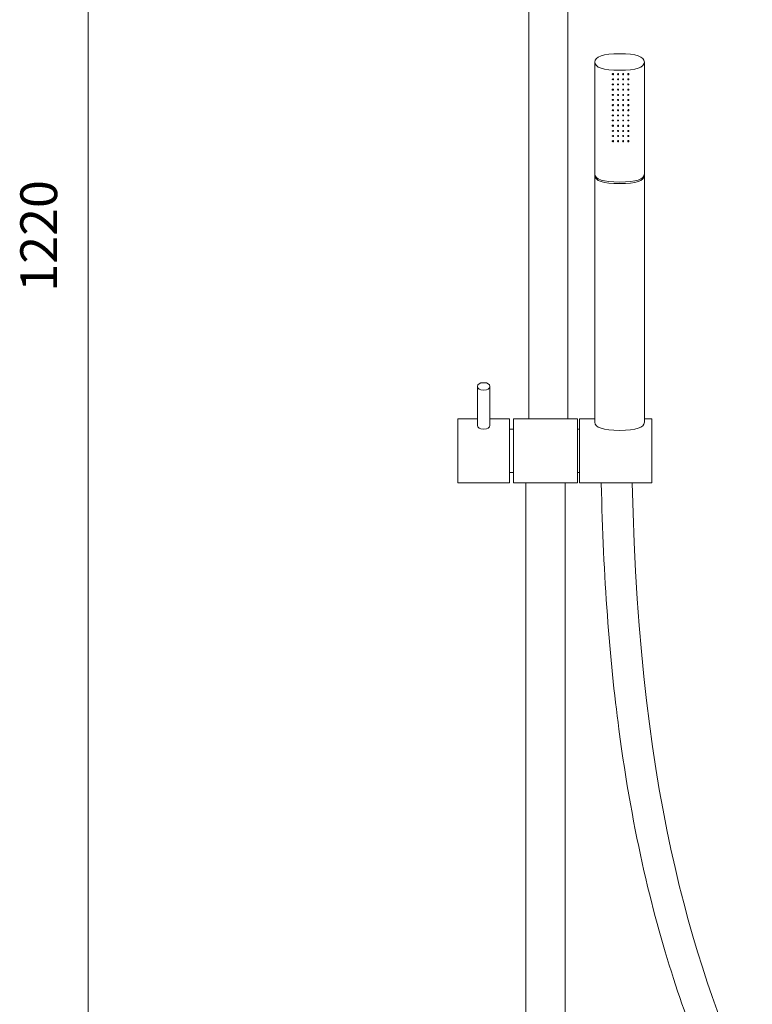
# Model space of a CAD drawing. Units: millimetres. Extents: x -864 to 561, y -1065 to 601.
# Drawn here: x -487 to -129, y -537 to -56 of the extents above; entities that cross this region are included whole.
import ezdxf

# ---------------------------------------------------------------- set-up
doc = ezdxf.new("R2010")
doc.units = ezdxf.units.MM
doc.layers.add('A69.48.V3', color=7, linetype='Continuous', true_color=0x000000)
doc.styles.add('Arial Regular', font='txt')

msp = doc.modelspace()

# ---------------------------------------------------------------- linework, layer by layer
at = {"layer": 'A69.48.V3', "color": 8, "lineweight": 0, "true_color": 0x808080}
msp.add_lwpolyline([(-453.13, 493.09), (-453.13, -710.66)], dxfattribs=at)
at = {"layer": 'A69.48.V3', "color": 18, "lineweight": 0, "true_color": 0x000000}
for points in [[(-238.1, -250.93), (-238.1, 79.6)], [(-219.09, 78.88), (-219.09, -250.93)], [(-205.83, -76.84), (-205.83, -131.7)], [(-181.67, -131.7), (-181.67, -76.84)], [(-197.3, -82.68), (-197.13, -82.5)], [(-197.3, -82.85), (-197.3, -82.68)], [(-197.13, -83.03), (-197.3, -82.85)], [(-197.3, -85.16), (-197.13, -84.98)], [(-197.3, -85.34), (-197.3, -85.16)], [(-197.13, -85.51), (-197.3, -85.34)], [(-197.13, -82.5), (-196.95, -82.5)], [(-196.95, -83.03), (-197.13, -83.03)], [(-197.13, -84.98), (-196.95, -84.98)], [(-196.95, -85.51), (-197.13, -85.51)], [(-196.95, -82.5), (-196.77, -82.5)], [(-196.77, -82.85), (-196.95, -83.03)], [(-196.95, -84.98), (-196.77, -85.16)], [(-196.77, -85.34), (-196.95, -85.51)], [(-196.77, -82.5), (-196.77, -82.67)], [(-196.77, -82.68), (-196.77, -82.85)], [(-196.77, -85.16), (-196.77, -85.34)], [(-194.82, -82.68), (-194.64, -82.68)], [(-194.82, -82.85), (-194.82, -82.68)], [(-194.64, -82.85), (-194.82, -82.85)], [(-194.82, -85.34), (-194.82, -85.16)], [(-194.82, -85.16), (-194.64, -85.16)], [(-194.64, -85.34), (-194.82, -85.34)], [(-194.64, -82.68), (-194.64, -82.5)], [(-194.64, -82.5), (-194.46, -82.5)], [(-194.64, -83.03), (-194.64, -82.85)], [(-194.46, -83.03), (-194.64, -83.03)], [(-194.64, -85.16), (-194.64, -84.98)], [(-194.64, -84.98), (-194.46, -84.98)], [(-194.64, -85.51), (-194.64, -85.34)], [(-194.46, -85.51), (-194.64, -85.51)], [(-194.46, -82.5), (-194.29, -82.5)], [(-194.29, -83.03), (-194.46, -83.03)], [(-194.46, -84.98), (-194.29, -85.16)], [(-194.29, -85.51), (-194.46, -85.51)], [(-194.29, -82.5), (-194.29, -82.67)], [(-194.29, -82.68), (-194.29, -82.85)], [(-194.29, -82.85), (-194.29, -83.03)], [(-194.29, -85.16), (-194.29, -85.34)], [(-194.29, -85.34), (-194.29, -85.51)], [(-192.33, -82.68), (-192.16, -82.68)], [(-192.16, -82.85), (-192.33, -82.68)], [(-192.33, -85.34), (-192.16, -85.16)], [(-192.16, -85.34), (-192.33, -85.34)], [(-192.16, -82.68), (-192.16, -82.5)], [(-192.16, -82.5), (-191.98, -82.5)], [(-192.16, -83.03), (-192.16, -82.85)], [(-192.16, -85.16), (-192.16, -84.98)], [(-192.16, -84.98), (-191.98, -84.98)], [(-192.16, -85.51), (-192.16, -85.34)], [(-191.98, -83.03), (-192.15, -83.03)], [(-191.98, -85.51), (-192.15, -85.51)], [(-191.98, -82.5), (-191.8, -82.5)], [(-191.8, -83.03), (-191.98, -83.03)], [(-191.98, -84.98), (-191.8, -84.98)], [(-191.8, -85.51), (-191.98, -85.51)], [(-191.8, -82.5), (-191.8, -82.67)], [(-191.8, -82.68), (-191.8, -82.85)], [(-191.8, -82.85), (-191.8, -83.03)], [(-191.8, -84.98), (-191.8, -85.16)], [(-191.8, -85.16), (-191.8, -85.34)], [(-191.8, -85.34), (-191.8, -85.51)], [(-189.67, -82.68), (-189.67, -82.5)], [(-189.67, -82.5), (-189.49, -82.5)], [(-189.67, -82.85), (-189.67, -82.68)], [(-189.67, -83.03), (-189.67, -82.85)], [(-189.49, -83.03), (-189.67, -83.03)], [(-189.67, -85.16), (-189.67, -84.98)], [(-189.67, -84.98), (-189.49, -84.98)], [(-189.67, -85.34), (-189.67, -85.16)], [(-189.67, -85.51), (-189.67, -85.34)], [(-189.49, -85.51), (-189.67, -85.51)], [(-189.49, -82.5), (-189.31, -82.5)], [(-189.31, -83.03), (-189.49, -83.03)], [(-189.49, -84.98), (-189.31, -84.98)], [(-189.31, -85.51), (-189.49, -85.51)], [(-189.31, -82.5), (-189.31, -82.67)], [(-189.31, -82.68), (-189.31, -82.85)], [(-189.31, -82.85), (-189.31, -83.03)], [(-189.31, -84.98), (-189.31, -85.16)], [(-189.31, -85.16), (-189.31, -85.34)], [(-189.31, -85.34), (-189.31, -85.51)], [(-197.3, -87.83), (-197.3, -87.65)], [(-197.3, -87.65), (-197.13, -87.65)], [(-197.3, -88), (-197.3, -87.83)], [(-197.13, -88), (-197.3, -88)], [(-197.3, -90.31), (-197.3, -90.14)], [(-197.3, -90.14), (-197.13, -90.14)], [(-197.3, -90.49), (-197.3, -90.31)], [(-197.13, -90.49), (-197.3, -90.49)], [(-197.13, -87.65), (-197.13, -87.47)], [(-197.13, -87.47), (-196.95, -87.47)], [(-196.95, -88), (-197.13, -88)], [(-197.13, -90.14), (-196.95, -90.14)], [(-196.95, -90.49), (-197.13, -90.49)], [(-196.95, -87.47), (-196.95, -87.65)], [(-196.95, -87.65), (-196.77, -87.65)], [(-196.77, -88), (-196.95, -88)], [(-196.95, -90.14), (-196.77, -90.14)], [(-196.77, -90.49), (-196.95, -90.49)], [(-196.77, -87.65), (-196.77, -87.83)], [(-196.77, -87.83), (-196.77, -88)], [(-196.77, -90.14), (-196.77, -90.31)], [(-196.77, -90.31), (-196.77, -90.49)], [(-194.82, -87.83), (-194.82, -87.65)], [(-194.82, -87.65), (-194.64, -87.65)], [(-194.64, -88), (-194.82, -87.83)], [(-194.82, -90.31), (-194.64, -90.14)], [(-194.64, -90.49), (-194.82, -90.31)], [(-194.64, -87.65), (-194.64, -87.47)], [(-194.64, -87.47), (-194.46, -87.47)], [(-194.46, -88), (-194.64, -88)], [(-194.64, -90.14), (-194.46, -90.14)], [(-194.46, -90.49), (-194.64, -90.49)], [(-194.46, -87.47), (-194.46, -87.65)], [(-194.46, -87.65), (-194.29, -87.65)], [(-194.29, -88), (-194.46, -88)], [(-194.46, -90.14), (-194.29, -90.14)], [(-194.29, -90.49), (-194.46, -90.49)], [(-194.29, -87.65), (-194.29, -87.83)], [(-194.29, -87.83), (-194.29, -88)], [(-194.29, -90.14), (-194.29, -90.31)], [(-194.29, -90.31), (-194.29, -90.49)], [(-192.33, -87.83), (-192.16, -87.65)], [(-192.16, -87.83), (-192.33, -87.83)], [(-192.33, -90.31), (-192.16, -90.31)], [(-192.16, -90.31), (-192.33, -90.31)], [(-192.16, -87.65), (-191.98, -87.47)], [(-192.16, -88), (-192.16, -87.83)], [(-192.16, -90.31), (-192.16, -90.14)], [(-192.16, -90.14), (-191.98, -90.14)], [(-192.16, -90.49), (-192.16, -90.31)], [(-191.98, -88), (-192.15, -88)], [(-191.98, -90.49), (-192.15, -90.49)], [(-191.98, -87.47), (-191.8, -87.65)], [(-191.8, -88), (-191.98, -88)], [(-191.98, -90.14), (-191.8, -90.14)], [(-191.8, -90.49), (-191.98, -90.49)], [(-191.8, -87.65), (-191.8, -87.83)], [(-191.8, -87.83), (-191.8, -88)], [(-191.8, -90.14), (-191.8, -90.31)], [(-191.8, -90.31), (-191.8, -90.49)], [(-189.67, -87.65), (-189.49, -87.47)], [(-189.67, -87.83), (-189.67, -87.65)], [(-189.67, -88), (-189.67, -87.83)], [(-189.49, -88), (-189.67, -88)], [(-189.67, -90.31), (-189.67, -90.14)], [(-189.67, -90.14), (-189.49, -90.14)], [(-189.67, -90.49), (-189.67, -90.31)], [(-189.49, -90.49), (-189.67, -90.49)], [(-189.49, -87.47), (-189.31, -87.65)], [(-189.31, -88), (-189.49, -88)], [(-189.49, -90.14), (-189.31, -90.14)], [(-189.31, -90.49), (-189.49, -90.49)], [(-189.31, -87.65), (-189.31, -87.83)], [(-189.31, -87.83), (-189.31, -88)], [(-189.31, -90.14), (-189.31, -90.31)], [(-189.31, -90.31), (-189.31, -90.49)], [(-197.3, -92.8), (-197.3, -92.62)], [(-197.3, -92.62), (-197.13, -92.62)], [(-197.3, -92.98), (-197.3, -92.8)], [(-197.13, -92.98), (-197.3, -92.98)], [(-197.3, -95.28), (-197.3, -95.11)], [(-197.3, -95.11), (-197.13, -95.11)], [(-197.3, -95.47), (-197.3, -95.29)], [(-197.13, -95.47), (-197.3, -95.47)], [(-197.13, -92.62), (-196.95, -92.62)], [(-197.13, -93.15), (-197.13, -92.98)], [(-196.95, -93.15), (-197.13, -93.15)], [(-197.13, -95.11), (-196.95, -95.11)], [(-197.13, -95.64), (-197.13, -95.47)], [(-196.95, -95.64), (-197.13, -95.64)], [(-196.95, -92.62), (-196.77, -92.62)], [(-196.77, -92.98), (-196.95, -92.98)], [(-196.95, -92.98), (-196.95, -93.15)], [(-196.95, -95.11), (-196.77, -95.11)], [(-196.77, -95.47), (-196.95, -95.47)], [(-196.95, -95.47), (-196.95, -95.64)], [(-196.77, -92.62), (-196.77, -92.8)], [(-196.77, -92.8), (-196.77, -92.98)], [(-196.77, -95.11), (-196.77, -95.28)], [(-196.77, -95.28), (-196.77, -95.46)], [(-194.82, -92.8), (-194.64, -92.62)], [(-194.64, -92.98), (-194.82, -92.8)], [(-194.82, -95.28), (-194.64, -95.11)], [(-194.82, -95.47), (-194.82, -95.29)], [(-194.64, -95.47), (-194.82, -95.47)], [(-194.64, -92.62), (-194.46, -92.62)], [(-194.64, -93.15), (-194.64, -92.98)], [(-194.46, -93.15), (-194.64, -93.15)], [(-194.64, -95.11), (-194.46, -95.11)], [(-194.64, -95.64), (-194.64, -95.47)], [(-194.46, -95.64), (-194.64, -95.64)], [(-194.46, -92.62), (-194.29, -92.62)], [(-194.29, -92.98), (-194.46, -93.15)], [(-194.46, -95.11), (-194.29, -95.11)], [(-194.29, -95.47), (-194.46, -95.64)], [(-194.29, -92.62), (-194.29, -92.8)], [(-194.29, -92.8), (-194.29, -92.98)], [(-194.29, -95.11), (-194.29, -95.28)], [(-194.29, -95.28), (-194.29, -95.46)], [(-192.33, -92.8), (-192.16, -92.8)], [(-192.16, -92.8), (-192.33, -92.8)], [(-192.33, -95.28), (-192.16, -95.28)], [(-192.16, -95.47), (-192.33, -95.29)], [(-192.16, -92.8), (-192.16, -92.62)], [(-192.16, -92.62), (-191.98, -92.62)], [(-192.16, -92.98), (-192.16, -92.8)], [(-192.16, -93.15), (-192.16, -92.98)], [(-192.16, -95.28), (-192.16, -95.11)], [(-192.16, -95.11), (-191.98, -95.11)], [(-192.16, -95.64), (-192.16, -95.47)], [(-191.98, -93.15), (-192.15, -93.15)], [(-191.98, -95.64), (-192.15, -95.64)], [(-191.98, -92.62), (-191.8, -92.62)], [(-191.8, -92.98), (-191.98, -93.15)], [(-191.98, -95.11), (-191.8, -95.11)], [(-191.8, -95.47), (-191.98, -95.64)], [(-191.8, -92.62), (-191.8, -92.8)], [(-191.8, -92.8), (-191.8, -92.98)], [(-191.8, -95.11), (-191.8, -95.28)], [(-191.8, -95.28), (-191.8, -95.46)], [(-189.67, -92.8), (-189.67, -92.62)], [(-189.67, -92.62), (-189.49, -92.62)], [(-189.67, -92.98), (-189.67, -92.8)], [(-189.49, -93.15), (-189.67, -92.98)], [(-189.67, -95.28), (-189.67, -95.11)], [(-189.67, -95.11), (-189.49, -95.11)], [(-189.67, -95.47), (-189.67, -95.29)], [(-189.49, -95.64), (-189.67, -95.47)], [(-189.49, -92.62), (-189.31, -92.62)], [(-189.31, -92.98), (-189.49, -93.15)], [(-189.49, -95.11), (-189.31, -95.11)], [(-189.31, -95.64), (-189.49, -95.64)], [(-189.31, -92.62), (-189.31, -92.8)], [(-189.31, -92.8), (-189.31, -92.98)], [(-189.31, -95.11), (-189.31, -95.28)], [(-189.31, -95.28), (-189.31, -95.46)], [(-189.31, -95.47), (-189.31, -95.64)], [(-197.3, -97.77), (-197.13, -97.6)], [(-197.3, -97.95), (-197.3, -97.77)], [(-197.13, -98.13), (-197.3, -97.95)], [(-197.3, -100.44), (-197.3, -100.26)], [(-197.3, -100.26), (-197.13, -100.26)], [(-197.13, -100.62), (-197.3, -100.44)], [(-197.13, -97.6), (-196.95, -97.6)], [(-196.95, -98.13), (-197.13, -98.13)], [(-197.13, -100.26), (-197.13, -100.08)], [(-197.13, -100.08), (-196.95, -100.08)], [(-196.95, -100.62), (-197.13, -100.62)], [(-196.95, -97.6), (-196.77, -97.77)], [(-196.77, -97.95), (-196.95, -98.13)], [(-196.95, -100.08), (-196.77, -100.26)], [(-196.77, -100.44), (-196.95, -100.61)], [(-196.77, -97.77), (-196.77, -97.95)], [(-196.77, -100.26), (-196.77, -100.44)], [(-194.82, -97.95), (-194.82, -97.77)], [(-194.82, -97.77), (-194.64, -97.77)], [(-194.64, -97.95), (-194.82, -97.95)], [(-194.82, -100.44), (-194.82, -100.26)], [(-194.82, -100.26), (-194.64, -100.26)], [(-194.64, -100.44), (-194.82, -100.44)], [(-194.64, -97.77), (-194.64, -97.6)], [(-194.64, -97.6), (-194.46, -97.6)], [(-194.64, -98.13), (-194.64, -97.95)], [(-194.46, -98.13), (-194.64, -98.13)], [(-194.64, -100.26), (-194.64, -100.08)], [(-194.64, -100.08), (-194.46, -100.08)], [(-194.64, -100.62), (-194.64, -100.44)], [(-194.46, -100.62), (-194.64, -100.62)], [(-194.46, -97.6), (-194.29, -97.77)], [(-194.29, -98.13), (-194.46, -98.13)], [(-194.46, -100.08), (-194.29, -100.26)], [(-194.29, -100.62), (-194.46, -100.62)], [(-194.29, -97.77), (-194.29, -97.95)], [(-194.29, -97.95), (-194.29, -98.13)], [(-194.29, -100.26), (-194.29, -100.44)], [(-194.29, -100.44), (-194.29, -100.61)], [(-192.33, -97.95), (-192.16, -97.77)], [(-192.16, -97.95), (-192.33, -97.95)], [(-192.33, -100.44), (-192.16, -100.26)], [(-192.16, -100.44), (-192.33, -100.44)], [(-192.16, -97.77), (-192.16, -97.6)], [(-192.16, -97.6), (-191.98, -97.6)], [(-192.16, -98.13), (-192.16, -97.95)], [(-192.16, -100.26), (-192.16, -100.08)], [(-192.16, -100.08), (-191.98, -100.08)], [(-192.16, -100.62), (-192.16, -100.44)], [(-191.98, -98.13), (-192.15, -98.13)], [(-191.98, -100.62), (-192.15, -100.62)], [(-191.98, -97.6), (-191.8, -97.6)], [(-191.8, -98.13), (-191.98, -98.13)], [(-191.98, -100.08), (-191.8, -100.08)], [(-191.8, -100.62), (-191.98, -100.62)], [(-191.8, -97.6), (-191.8, -97.77)], [(-191.8, -97.77), (-191.8, -97.95)], [(-191.8, -97.95), (-191.8, -98.13)], [(-191.8, -100.08), (-191.8, -100.26)], [(-191.8, -100.26), (-191.8, -100.44)], [(-191.8, -100.44), (-191.8, -100.61)], [(-189.67, -97.77), (-189.67, -97.6)], [(-189.67, -97.6), (-189.49, -97.6)], [(-189.67, -97.95), (-189.67, -97.77)], [(-189.67, -98.13), (-189.67, -97.95)], [(-189.49, -98.13), (-189.67, -98.13)], [(-189.67, -100.26), (-189.49, -100.08)], [(-189.67, -100.44), (-189.67, -100.26)], [(-189.67, -100.62), (-189.67, -100.44)], [(-189.49, -100.62), (-189.67, -100.62)], [(-189.49, -97.6), (-189.31, -97.6)], [(-189.31, -98.13), (-189.49, -98.13)], [(-189.49, -100.08), (-189.31, -100.08)], [(-189.31, -100.62), (-189.49, -100.62)], [(-189.31, -97.6), (-189.31, -97.77)], [(-189.31, -97.77), (-189.31, -97.95)], [(-189.31, -97.95), (-189.31, -98.13)], [(-189.31, -100.08), (-189.31, -100.26)], [(-189.31, -100.26), (-189.31, -100.44)], [(-189.31, -100.44), (-189.31, -100.61)], [(-197.3, -102.92), (-197.3, -102.75)], [(-197.3, -102.75), (-197.13, -102.75)], [(-197.3, -103.1), (-197.3, -102.92)], [(-197.13, -103.1), (-197.3, -103.1)], [(-197.3, -105.41), (-197.3, -105.24)], [(-197.3, -105.24), (-197.13, -105.24)], [(-197.3, -105.59), (-197.3, -105.41)], [(-197.13, -105.59), (-197.3, -105.59)], [(-197.13, -102.75), (-197.13, -102.57)], [(-197.13, -102.57), (-196.95, -102.57)], [(-196.95, -103.1), (-197.13, -103.1)], [(-197.13, -105.24), (-196.95, -105.24)], [(-196.95, -105.59), (-197.13, -105.59)], [(-196.95, -102.57), (-196.95, -102.75)], [(-196.95, -102.75), (-196.77, -102.75)], [(-196.77, -103.1), (-196.95, -103.1)], [(-196.95, -105.24), (-196.77, -105.24)], [(-196.77, -105.59), (-196.95, -105.59)], [(-196.77, -102.75), (-196.77, -102.92)], [(-196.77, -102.92), (-196.77, -103.1)], [(-196.77, -105.24), (-196.77, -105.41)], [(-196.77, -105.41), (-196.77, -105.59)], [(-194.82, -102.92), (-194.82, -102.75)], [(-194.82, -102.75), (-194.64, -102.75)], [(-194.64, -103.1), (-194.82, -102.92)], [(-194.82, -105.41), (-194.64, -105.24)], [(-194.64, -105.59), (-194.82, -105.41)], [(-194.64, -102.75), (-194.64, -102.57)], [(-194.64, -102.57), (-194.46, -102.57)], [(-194.46, -103.1), (-194.64, -103.1)], [(-194.64, -105.24), (-194.46, -105.24)], [(-194.46, -105.59), (-194.64, -105.59)], [(-194.46, -102.57), (-194.46, -102.75)], [(-194.46, -102.75), (-194.29, -102.75)], [(-194.29, -103.1), (-194.46, -103.1)], [(-194.46, -105.24), (-194.29, -105.24)], [(-194.29, -105.59), (-194.46, -105.59)], [(-194.29, -102.75), (-194.29, -102.92)], [(-194.29, -102.92), (-194.29, -103.1)], [(-194.29, -105.24), (-194.29, -105.41)], [(-194.29, -105.41), (-194.29, -105.59)], [(-192.33, -102.92), (-192.16, -102.75)], [(-192.16, -102.92), (-192.33, -102.92)], [(-192.33, -105.41), (-192.16, -105.41)], [(-192.16, -105.41), (-192.33, -105.41)], [(-192.16, -102.75), (-191.98, -102.57)], [(-192.16, -103.1), (-192.16, -102.92)], [(-192.16, -105.41), (-192.16, -105.24)], [(-192.16, -105.24), (-191.98, -105.24)], [(-192.16, -105.59), (-192.16, -105.41)], [(-191.98, -103.1), (-192.15, -103.1)], [(-191.98, -105.59), (-192.15, -105.59)], [(-191.98, -102.57), (-191.8, -102.75)], [(-191.8, -103.1), (-191.98, -103.1)], [(-191.98, -105.24), (-191.8, -105.24)], [(-191.8, -105.59), (-191.98, -105.59)], [(-191.8, -102.75), (-191.8, -102.92)], [(-191.8, -102.92), (-191.8, -103.1)], [(-191.8, -105.24), (-191.8, -105.41)], [(-191.8, -105.41), (-191.8, -105.59)], [(-189.67, -102.75), (-189.49, -102.57)], [(-189.67, -102.92), (-189.67, -102.75)], [(-189.67, -103.1), (-189.67, -102.92)], [(-189.49, -103.1), (-189.67, -103.1)], [(-189.67, -105.41), (-189.67, -105.24)], [(-189.67, -105.24), (-189.49, -105.24)], [(-189.67, -105.59), (-189.67, -105.41)], [(-189.49, -105.59), (-189.67, -105.59)], [(-189.49, -102.57), (-189.31, -102.75)], [(-189.31, -103.1), (-189.49, -103.1)], [(-189.49, -105.24), (-189.31, -105.24)], [(-189.31, -105.59), (-189.49, -105.59)], [(-189.31, -102.75), (-189.31, -102.92)], [(-189.31, -102.92), (-189.31, -103.1)], [(-189.31, -105.24), (-189.31, -105.41)], [(-189.31, -105.41), (-189.31, -105.59)], [(-197.3, -107.9), (-197.3, -107.72)], [(-197.3, -107.72), (-197.13, -107.72)], [(-197.3, -108.07), (-197.3, -107.9)], [(-197.13, -108.07), (-197.3, -108.07)], [(-197.3, -110.38), (-197.13, -110.21)], [(-197.3, -110.56), (-197.3, -110.39)], [(-197.13, -107.72), (-196.95, -107.72)], [(-197.13, -108.25), (-197.13, -108.08)], [(-196.95, -108.25), (-197.13, -108.25)], [(-197.13, -110.21), (-196.95, -110.21)], [(-196.95, -107.72), (-196.77, -107.72)], [(-196.77, -108.07), (-196.95, -108.07)], [(-196.95, -108.07), (-196.95, -108.25)], [(-196.95, -110.21), (-196.77, -110.21)], [(-196.77, -107.72), (-196.77, -107.9)], [(-196.77, -107.9), (-196.77, -108.07)], [(-196.77, -110.21), (-196.77, -110.38)], [(-196.77, -110.38), (-196.77, -110.56)], [(-194.82, -107.9), (-194.64, -107.72)], [(-194.82, -108.07), (-194.82, -107.9)], [(-194.64, -108.07), (-194.82, -108.07)], [(-194.82, -110.38), (-194.64, -110.21)], [(-194.82, -110.56), (-194.82, -110.39)], [(-194.64, -107.72), (-194.46, -107.72)], [(-194.64, -108.25), (-194.64, -108.08)], [(-194.46, -108.25), (-194.64, -108.25)], [(-194.64, -110.21), (-194.46, -110.21)], [(-194.46, -107.72), (-194.29, -107.72)], [(-194.29, -108.07), (-194.46, -108.25)], [(-194.46, -110.21), (-194.29, -110.21)], [(-194.29, -107.72), (-194.29, -107.9)], [(-194.29, -107.9), (-194.29, -108.07)], [(-194.29, -110.21), (-194.29, -110.38)], [(-194.29, -110.38), (-194.29, -110.56)], [(-192.33, -107.9), (-192.16, -107.9)], [(-192.16, -108.07), (-192.33, -107.9)], [(-192.33, -110.38), (-192.16, -110.38)], [(-192.16, -110.56), (-192.33, -110.39)], [(-192.16, -107.9), (-192.16, -107.72)], [(-192.16, -107.72), (-191.98, -107.72)], [(-192.16, -108.25), (-192.16, -108.08)], [(-192.16, -110.38), (-192.16, -110.21)], [(-192.16, -110.21), (-191.98, -110.21)], [(-191.98, -108.25), (-192.15, -108.25)], [(-191.98, -107.72), (-191.8, -107.72)], [(-191.8, -108.07), (-191.98, -108.25)], [(-191.98, -110.21), (-191.8, -110.21)], [(-191.8, -107.72), (-191.8, -107.9)], [(-191.8, -107.9), (-191.8, -108.07)], [(-191.8, -110.21), (-191.8, -110.38)], [(-191.8, -110.38), (-191.8, -110.56)], [(-189.67, -107.9), (-189.67, -107.72)], [(-189.67, -107.72), (-189.49, -107.72)], [(-189.67, -108.07), (-189.67, -107.9)], [(-189.49, -108.25), (-189.67, -108.08)], [(-189.67, -110.38), (-189.67, -110.21)], [(-189.67, -110.21), (-189.49, -110.21)], [(-189.67, -110.56), (-189.67, -110.39)], [(-189.49, -107.72), (-189.31, -107.72)], [(-189.31, -108.25), (-189.49, -108.25)], [(-189.49, -110.21), (-189.31, -110.21)], [(-189.31, -107.72), (-189.31, -107.9)], [(-189.31, -107.9), (-189.31, -108.07)], [(-189.31, -108.07), (-189.31, -108.25)], [(-189.31, -110.21), (-189.31, -110.38)], [(-189.31, -110.38), (-189.31, -110.56)], [(-197.13, -110.56), (-197.3, -110.56)], [(-197.3, -112.87), (-197.13, -112.69)], [(-197.3, -113.05), (-197.3, -112.87)], [(-197.13, -113.23), (-197.3, -113.05)], [(-197.13, -110.74), (-197.13, -110.56)], [(-196.95, -110.74), (-197.13, -110.74)], [(-197.13, -112.69), (-196.95, -112.69)], [(-196.95, -113.23), (-197.13, -113.23)], [(-197.13, -115.36), (-197.13, -115.18)], [(-197.13, -115.18), (-196.95, -115.18)], [(-196.77, -110.56), (-196.95, -110.56)], [(-196.95, -110.56), (-196.95, -110.74)], [(-196.95, -112.69), (-196.77, -112.87)], [(-196.77, -113.05), (-196.95, -113.23)], [(-196.95, -115.18), (-196.77, -115.36)], [(-196.77, -112.87), (-196.77, -113.05)], [(-194.64, -110.56), (-194.82, -110.56)], [(-194.82, -113.05), (-194.82, -112.87)], [(-194.82, -112.87), (-194.64, -112.87)], [(-194.64, -113.05), (-194.82, -113.05)], [(-194.64, -110.74), (-194.64, -110.56)], [(-194.46, -110.74), (-194.64, -110.74)], [(-194.64, -112.87), (-194.64, -112.69)], [(-194.64, -112.69), (-194.46, -112.69)], [(-194.64, -113.23), (-194.64, -113.05)], [(-194.46, -113.23), (-194.64, -113.23)], [(-194.64, -115.36), (-194.64, -115.18)], [(-194.64, -115.18), (-194.46, -115.18)], [(-194.29, -110.56), (-194.46, -110.74)], [(-194.46, -112.69), (-194.29, -112.87)], [(-194.29, -113.23), (-194.46, -113.23)], [(-194.46, -115.18), (-194.29, -115.36)], [(-194.29, -112.87), (-194.29, -113.05)], [(-194.29, -113.05), (-194.29, -113.23)], [(-192.33, -113.05), (-192.16, -112.87)], [(-192.16, -113.05), (-192.33, -113.05)], [(-192.16, -110.74), (-192.16, -110.56)], [(-192.16, -112.87), (-192.16, -112.69)], [(-192.16, -112.69), (-191.98, -112.69)], [(-192.16, -113.23), (-192.16, -113.05)], [(-192.16, -115.36), (-191.98, -115.18)], [(-191.98, -110.74), (-192.15, -110.74)], [(-191.98, -113.23), (-192.15, -113.23)], [(-191.8, -110.56), (-191.98, -110.74)], [(-191.98, -112.69), (-191.8, -112.69)], [(-191.8, -113.23), (-191.98, -113.23)], [(-191.98, -115.18), (-191.8, -115.18)], [(-191.8, -112.69), (-191.8, -112.87)], [(-191.8, -112.87), (-191.8, -113.05)], [(-191.8, -113.05), (-191.8, -113.23)], [(-191.8, -115.18), (-191.8, -115.36)], [(-189.49, -110.74), (-189.67, -110.56)], [(-189.67, -112.87), (-189.67, -112.69)], [(-189.67, -112.69), (-189.49, -112.69)], [(-189.67, -113.05), (-189.67, -112.87)], [(-189.67, -113.23), (-189.67, -113.05)], [(-189.49, -113.23), (-189.67, -113.23)], [(-189.67, -115.36), (-189.49, -115.18)], [(-189.31, -110.74), (-189.49, -110.74)], [(-189.49, -112.69), (-189.31, -112.69)], [(-189.31, -113.23), (-189.49, -113.23)], [(-189.49, -115.18), (-189.31, -115.18)], [(-189.31, -110.56), (-189.31, -110.74)], [(-189.31, -112.69), (-189.31, -112.87)], [(-189.31, -112.87), (-189.31, -113.05)], [(-189.31, -113.05), (-189.31, -113.23)], [(-189.31, -115.18), (-189.31, -115.36)], [(-197.3, -115.54), (-197.3, -115.36)], [(-197.3, -115.36), (-197.13, -115.36)], [(-197.13, -115.71), (-197.3, -115.54)], [(-196.95, -115.71), (-197.13, -115.71)], [(-196.77, -115.54), (-196.95, -115.71)], [(-196.77, -115.36), (-196.77, -115.54)], [(-194.82, -115.54), (-194.82, -115.36)], [(-194.82, -115.36), (-194.64, -115.36)], [(-194.64, -115.54), (-194.82, -115.54)], [(-194.64, -115.71), (-194.64, -115.54)], [(-194.46, -115.71), (-194.64, -115.71)], [(-194.29, -115.71), (-194.46, -115.71)], [(-194.29, -115.36), (-194.29, -115.54)], [(-194.29, -115.54), (-194.29, -115.71)], [(-192.33, -115.54), (-192.16, -115.36)], [(-192.16, -115.54), (-192.33, -115.54)], [(-192.16, -115.71), (-192.16, -115.54)], [(-191.98, -115.71), (-192.15, -115.71)], [(-191.8, -115.71), (-191.98, -115.71)], [(-191.8, -115.36), (-191.8, -115.54)], [(-191.8, -115.54), (-191.8, -115.71)], [(-189.67, -115.54), (-189.67, -115.36)], [(-189.67, -115.71), (-189.67, -115.54)], [(-189.49, -115.71), (-189.67, -115.71)], [(-189.31, -115.71), (-189.49, -115.71)], [(-189.31, -115.36), (-189.31, -115.54)], [(-189.31, -115.54), (-189.31, -115.71)], [(-205.83, -132.06), (-205.83, -252.59)], [(-181.67, -252.59), (-181.67, -132.06)], [(-263.12, -235.16), (-263.12, -254.17)], [(-257.08, -235.16), (-257.08, -254.17)], [(-272.69, -282.15), (-272.69, -250.93)], [(-272.69, -250.93), (-263.12, -250.93)], [(-257.08, -250.93), (-247.51, -250.93)], [(-257.08, -252.37), (-257.08, -254.17)], [(-247.51, -250.93), (-247.51, -282.15)], [(-247.51, -250.93), (-247.51, -255.96)], [(-245.5, -250.93), (-245.5, -282.15)], [(-214.27, -250.93), (-245.5, -250.93)], [(-229.89, -250.93), (-220.32, -250.93)], [(-214.27, -282.15), (-214.27, -250.93)], [(-212.26, -250.93), (-213.27, -250.93)], [(-213.27, -250.93), (-213.27, -282.15)], [(-206.22, -250.93), (-212.26, -250.93)], [(-178.02, -250.93), (-181.67, -250.93)], [(-178.02, -250.93), (-181.29, -250.93)], [(-178.02, -250.93), (-178.02, -282.15)], [(-247.51, -255.96), (-245.5, -255.96)], [(-214.27, -255.96), (-213.27, -255.96)], [(-247.51, -282.15), (-247.51, -277.12)], [(-247.51, -277.12), (-245.5, -277.12)], [(-214.27, -277.12), (-213.27, -277.12)], [(-272.69, -282.15), (-247.51, -282.15)], [(-245.5, -282.15), (-214.27, -282.15)], [(-239.48, -636.78), (-239.48, -282.15)], [(-220.34, -282.15), (-220.34, -636.78)], [(-213.27, -282.15), (-212.26, -282.15)], [(-212.26, -282.15), (-178.01, -282.15)], [(-195.14, -282.15), (-187.58, -282.15)]]:
    msp.add_lwpolyline(points, dxfattribs=at)
for points in [[(-193.75, -72.82), (-201.81, -72.82), (-205.83, -74.16), (-205.83, -76.84)], [(-205.83, -76.84), (-205.83, -79.51), (-201.81, -80.85), (-193.75, -80.85)], [(-181.67, -76.84), (-181.67, -74.16), (-185.7, -72.82), (-193.75, -72.82)], [(-193.75, -80.85), (-185.7, -80.85), (-181.67, -79.51), (-181.67, -76.84)], [(-205.83, -131.43), (-205.83, -134.1), (-201.81, -135.44), (-193.75, -135.44)], [(-205.79, -131.78), (-205.82, -131.9), (-205.83, -132.02), (-205.83, -132.13)], [(-205.83, -132.13), (-205.83, -134.81), (-201.81, -136.15), (-193.75, -136.15)], [(-193.75, -135.44), (-185.7, -135.44), (-181.67, -134.1), (-181.67, -131.43)], [(-193.75, -136.15), (-185.7, -136.15), (-181.67, -134.81), (-181.67, -132.13)], [(-181.67, -132.13), (-181.67, -132.02), (-181.69, -131.9), (-181.72, -131.78)], [(-260.1, -233.38), (-262.12, -233.38), (-263.12, -233.98), (-263.12, -235.16)], [(-263.12, -235.16), (-263.12, -236.34), (-262.12, -236.94), (-260.1, -236.94)], [(-257.08, -235.16), (-257.08, -233.98), (-258.09, -233.38), (-260.1, -233.38)], [(-260.1, -236.94), (-258.09, -236.94), (-257.08, -236.34), (-257.08, -235.16)], [(-263.12, -254.17), (-263.12, -255.37), (-262.12, -255.96), (-260.1, -255.96)], [(-260.1, -255.96), (-258.09, -255.96), (-257.08, -255.37), (-257.08, -254.17)], [(-205.83, -252.59), (-205.83, -255.27), (-201.81, -256.61), (-193.75, -256.61)], [(-193.75, -256.61), (-185.7, -256.61), (-181.67, -255.27), (-181.67, -252.59)], [(-202.69, -282.47), (-201.71, -328.57), (-198.63, -368.09), (-194.1, -402.53)], [(-187.58, -282.15), (-184.16, -443.33), (-154.85, -521.44), (-128.98, -583.72)], [(-194.1, -402.53), (-190.73, -428.16), (-186.55, -450.97), (-181.85, -471.57)], [(-181.85, -471.57), (-177.14, -492.17), (-171.91, -510.54), (-166.44, -527.27)], [(-166.44, -527.27), (-160.97, -543.99), (-155.27, -559.07), (-149.67, -573.06)]]:
    msp.add_open_spline(points, degree=3, dxfattribs=at)

# ---------------------------------------------------------------- texts
at = {"layer": 'A69.48.V3', "color": 8, "true_color": 0x808080, "insert": (-462.67, -188.88), "char_height": 17.958, "width": 144.6435, "attachment_point": 7, "rotation": 90, "style": 'Arial Regular'}
msp.add_mtext('1220', dxfattribs=at)

doc.saveas('drawing.dxf')
